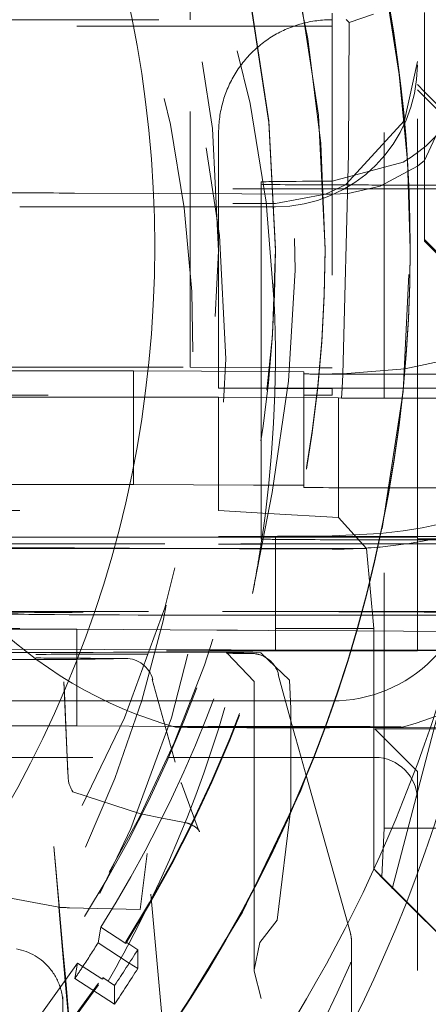
# Model space of a CAD drawing. Units: millimetres. Extents: x 1331 to 1883, y 72 to 806.
# Drawn here: x 1416 to 1418, y 198 to 201 of the extents above; entities that cross this region are included whole.
import ezdxf

# ---------------------------------------------------------------- set-up
doc = ezdxf.new("R2010")
doc.units = ezdxf.units.MM
for name, pattern in [('_..__..__..__.._', [1.7999999999999998, 0.8999999999999999, -0.8999999999999999]), ('______..__..__..', [7.200000000000001, 2.7, -0.8999999999999999, 0.8999999999999999, -0.8999999999999999, 0.8999999999999999, -0.8999999999999999]), ('________________', [0])]:
    doc.linetypes.add(name, pattern=pattern)
doc.layers.add('Ansichten', color=7, linetype='Continuous')
doc.layers.add('Maße', color=7, linetype='Continuous')
doc.dimstyles.get("Standard").update_dxf_attribs({"dimtxt": 0.18, "dimasz": 0.18, "dimexe": 0.18, "dimexo": 0.0625, "dimgap": 0.09, "dimtad": 0, "dimtih": 1, "dimtoh": 1, "dimdec": 4, "dimzin": 0, "dimdsep": 46, "dimtxsty": 'Standard', "dimcen": 0.09, "dimadec": 0, "dimazin": 0, "dimtfac": 1, "dimtdec": 4, "dimtofl": 0, "dimtmove": 0, "dimatfit": 3, "dimfxl": 0, "dimtolj": 1, "dimtzin": 0, "dimarcsym": 0})

# ---------------------------------------------------------------- blocks, each defined once
blk = doc.blocks.new('@725')
at = {"layer": 'Maße', "color": 212, "linetype": '_..__..__..__.._', "lineweight": 9}
for p, q in [((1416.75, 201.4222477853649), (1416.75, 201.4484565584396)), ((1417.25, 201.4456902256884), (1417.25, 201.4222477853649)), ((1417.395242762278, 201.4414988124291), (1417.309998002398, 201.4129900451182)), ((1417.433427227491, 200.1244807484699), (1417.433427227491, 201.4414988124291)), ((1417.575, 200.647915536138), (1417.575, 201.4479032918893)), ((1415.739293476818, 201.4222477853649), (1417.25, 201.4222477853649)), ((1416.75, 200.1984756900782), (1416.75, 201.4222477853649)), ((1417.25, 201.4222477853649), (1417.25, 200.1244807484699)), ((1417.309998002398, 201.4129900451182), (1417.299749041545, 201.4224355388231)), ((1417.30787490944, 200.950178109495), (1417.309998002398, 201.4129900451182)), ((1417.549999999998, 200.1730254287678), (1417.549999999998, 201.4224530305789)), ((1417.25, 201.3995638568056), (1415.491149164658, 201.3995638568056)), ((1417.75, 201.305553174421), (1417.57500311637, 200.9257695165597)), ((1417.549999999998, 201.275471535495), (1417.504698231572, 201.0674259868806)), ((1417.549999999998, 201.1937308621836), (1417.575, 201.1685929281768)), ((1417.575, 201.1504734486568), (1417.549999999998, 201.175473066026)), ((1417.575, 201.1685929281768), (1417.849999999998, 200.8920756541257)), ((1417.849999999998, 200.8754776576195), (1417.575, 201.1504734486568)), ((1417.504698231572, 201.0674259868806), (1417.296687009396, 200.8401023931723)), ((1416.85, 200.1244807484699), (1416.85, 201.0244669736901)), ((1417.5, 200.9206812897926), (1417.25, 200.8533243986328)), ((1417.287712306192, 200.172172693881), (1417.30787490944, 200.950178109495)), ((1417.57500311637, 200.9257695165597), (1417.55000097965, 200.9057909758133)), ((1417.55000097965, 200.9057909758133), (1417.419333833278, 200.835798671265)), ((1417, 200.8509286841951), (1417, 200.1827075933969)), ((1415.1, 200.8260316894348), (1417.25, 200.8260316894348)), ((1417.296687009396, 200.8401023931723), (1417.226818323313, 200.807191237636)), ((1417.25, 200.8260316894348), (1417.549999999998, 200.8260316894348)), ((1417.419333833278, 200.835798671265), (1417.306790765972, 200.8100367456089)), ((1417.52014740817, 200.8398633531905), (1417.5, 200.8398633531905)), ((1417.549999999998, 200.8398633531905), (1417.52014740817, 200.8398633531905)), ((1417.575, 200.8398633531905), (1417.549999999998, 200.8398633531905)), ((1417.549999999998, 200.8260316894348), (1417.575, 200.8260316894348)), ((1417.870315251868, 200.8398633531905), (1417.575, 200.8398633531905)), ((1417.575, 200.8260316894348), (1417.875, 200.8260316894348)), ((1417.226818323313, 200.807191237636), (1416.34172411497, 200.8115086998269)), ((1417.226818323313, 200.807191237636), (1417.049999999998, 200.7745570772335)), ((1417.25, 200.8070781581336), (1417.226818323313, 200.807191237636)), ((1417.306790765972, 200.8100367456089), (1417.25, 200.8070781581336)), ((1415.1, 200.7709608446568), (1417.049999999998, 200.7745570772332)), ((1417.049999999998, 200.7633073240455), (1415.149999999998, 200.7633073240455)), ((1417.575, 200.647915536138), (1417.875, 200.3479201277313)), ((1417.575, 200.642558058996), (1417.575, 200.647915536138)), ((1417.575, 200.642558058996), (1417.875, 200.3425626505893)), ((1417.05, 200.6081695705207), (1417.05, 200.613702236023)), ((1417.225, 200.6095527368962), (1417.225, 200.6153620356735)), ((1417.75, 200.2454200625853), (1417.506399623662, 200.1917073692703)), ((1415.824966411069, 200.1984756900782), (1416.75, 200.1984756900782)), ((1416.75, 200.1984756900782), (1417.030847834148, 200.1969218529548)), ((1417.030847834148, 200.1969218529548), (1417.205839578982, 200.1959536821649)), ((1417.205839578982, 200.1959536821649), (1417.25, 200.195709357327)), ((1417.506399623662, 200.1917073692703), (1417.287988621996, 200.1745931889588)), ((1416.55, 200.1851972928728), (1415.824878018721, 200.1851972928728)), ((1416.55, 199.7852034149972), (1416.55, 200.1851972928728)), ((1416.55, 200.1851972928728), (1417.029482118906, 200.1825444786946)), ((1417, 200.1827075933969), (1417, 200.1244807484699)), ((1417.029482118906, 200.1825444786946), (1417.15, 200.1818776935714)), ((1417.15, 200.1244807484699), (1417.15, 200.1818776935714)), ((1417.287988621996, 200.1745931889588), (1417.25, 200.1752384949687)), ((1417.284968046717, 200.1244807484699), (1417.287712306192, 200.172172693881)), ((1417.504741520665, 200.1730254287678), (1417.45, 200.1730254287678)), ((1417.505143236315, 200.1730254287678), (1417.504741520665, 200.1730254287678)), ((1417.874663082409, 200.1730254287678), (1417.505143236315, 200.1730254287678)), ((1417.549999999998, 200.1244807484699), (1417.549999999998, 200.1730254287678)), ((1416.85, 200.1244807484699), (1417.023484166364, 200.1244807484699)), ((1417.25, 200.122267682269), (1416.85, 200.1244807484699)), ((1417, 200.1244807484699), (1417, 200.1236508486446)), ((1417, 200.1236508486446), (1417, 199.6009478158337)), ((1417.023484166364, 200.1244807484699), (1417.19873241299, 200.1244807484699)), ((1417.15, 200.1228209488193), (1417.15, 200.1244807484699)), ((1417.15, 199.7881050919032), (1417.15, 200.1228209488193)), ((1417.19873241299, 200.1244807484699), (1417.500069698753, 200.1244807484699)), ((1417.25, 200.1244807484699), (1417.25, 200.122267682269)), ((1417.25, 200.0995837537097), (1417.25, 200.122267682269)), ((1417.282953232994, 200.0894656972376), (1417.284968046717, 200.1244807484699)), ((1417.433427227491, 200.0894656972376), (1417.433427227491, 200.1244807484699)), ((1417.500069698753, 200.1244807484699), (1417.500515871134, 200.1244807484699)), ((1417.500515871134, 200.1244807484699), (1417.873888562557, 200.1244807484699)), ((1417.549999999998, 200.0894656972376), (1417.549999999998, 200.1244807484699)), ((1416.85, 200.0929445551071), (1414.47189567981, 200.0929445551071)), ((1415.35, 200.0995837537097), (1417.25, 200.0995837537097)), ((1416.85, 200.0929445551071), (1416.85, 199.6929506772314)), ((1417.272122502966, 200.0906090924971), (1416.85, 200.0929445551071)), ((1417.272122502966, 199.6684930502475), (1417.272122502966, 200.0906090924971)), ((1417.272122502966, 200.0906090924971), (1417.282953232994, 200.0894656972376)), ((1417.875, 200.0894656972376), (1417.282953232994, 200.0894656972376)), ((1417.433427227491, 198.5736031838154), (1417.433427227491, 200.0894656972376)), ((1417.549999999998, 199.629619787128), (1417.549999999998, 200.0894656972376)), ((1416.156116542373, 199.7852034149972), (1415.796256379411, 199.7852034149972)), ((1416.55, 199.7852034149972), (1416.156116542373, 199.7852034149972)), ((1416.972353135275, 199.7828666763758), (1416.55, 199.7852034149972)), ((1417.148859338203, 199.7818901265959), (1416.972353135275, 199.7828666763758)), ((1417.15, 199.7818838156957), (1417.148859338203, 199.7818901265959)), ((1417.15, 199.7818838156957), (1417.15, 199.7881050919032)), ((1417.15, 199.7818838156957), (1417.15, 199.7746913505428)), ((1416.96954311157, 199.4008312043872), (1417.038270347233, 199.756295708955)), ((1417.45, 199.7730315508921), (1417.451571195656, 199.7730315508921)), ((1417.451571195656, 199.7730315508921), (1417.452344110928, 199.7730315508921)), ((1417.452344110928, 199.7730315508921), (1417.854854761581, 199.7730315508921)), ((1415.25, 199.6929506772314), (1416.85, 199.6929506772314)), ((1416.85, 199.6929506772314), (1417.024072888473, 199.6828649562751)), ((1417.024072888473, 199.6828649562751), (1417.272122502966, 199.6684930502475)), ((1417.272122502966, 199.6684930502475), (1417.371169201873, 199.5589915521757)), ((1415.05, 199.607889654218), (1417.008367313781, 199.6016340690873)), ((1417, 199.5992880161826), (1417, 199.6009478158337)), ((1417.008367313781, 199.6016340690873), (1417.05, 199.6015010823839)), ((1417.05, 199.2706655232864), (1417.05, 199.6015010823839)), ((1417.05, 199.6015010823839), (1417.875, 199.6015010823839)), ((1417.25, 199.6033435302715), (1417.420491339542, 199.6120035641229)), ((1417.420491339542, 199.6120035641229), (1417.5, 199.6216630662979)), ((1417.549999999998, 199.5992880161826), (1417.549999999998, 199.629619787128)), ((1415.05, 199.5708869999382), (1417.003118951151, 199.5744889845523)), ((1415.760938209359, 199.5760508210736), (1416.927943559674, 199.5760508210736)), ((1416.933451212655, 199.5992880161826), (1415.765569626512, 199.5992880161826)), ((1416.927943559674, 199.5760508210736), (1416.999570389562, 199.5760508210736)), ((1417, 199.5992880161826), (1416.933451212655, 199.5992880161826)), ((1416.999570389562, 199.5760508210736), (1417.003420924218, 199.5760508210736)), ((1417.00499531405, 199.5992880161826), (1417, 199.5992880161826)), ((1417, 199.5926488175803), (1417, 199.5992880161826)), ((1417.003118951151, 199.5744889845523), (1417.549999999998, 199.5754975545233)), ((1417.003420924218, 199.5760508210736), (1417.106048887687, 199.5760508210736)), ((1417.007913716506, 199.5992880161826), (1417.00499531405, 199.5992880161826)), ((1417.111375149671, 199.5992880161826), (1417.007913716506, 199.5992880161826)), ((1417.106048887687, 199.5760508210736), (1417.412905715831, 199.5760508210736)), ((1417.417904397231, 199.5992880161826), (1417.111375149671, 199.5992880161826)), ((1417.412905715831, 199.5760508210736), (1417.413866941273, 199.5760508210736)), ((1417.413866941273, 199.5760508210736), (1417.833796329865, 199.5760508210736)), ((1417.41884316498, 199.5992880161826), (1417.417904397231, 199.5992880161826)), ((1417.549999999998, 199.5992880161826), (1417.41884316498, 199.5992880161826)), ((1417.510533761148, 199.5754199006289), (1417.419333833278, 199.5644829820635)), ((1417.835520900404, 199.5898824848291), (1417.5, 199.5898824848291)), ((1417.514772753306, 199.5760507514512), (1417.510533761148, 199.5754199006289)), ((1417.594088967501, 199.5898785652894), (1417.514772753306, 199.5760507514512)), ((1417.549999999998, 199.2678991905352), (1417.549999999998, 199.5992880161826)), ((1417.549999999998, 199.5937553506805), (1417.849999999998, 199.5920955510303)), ((1417.549999999998, 199.5754975545233), (1417.875, 199.5754975545233)), ((1417.000122602223, 199.5589915521757), (1415.25, 199.5589915521757)), ((1416.34172411497, 199.5615278314655), (1416.923741830757, 199.5586887670375)), ((1416.923741830757, 199.5586887670375), (1416.99534802383, 199.5583394742409)), ((1416.99534802383, 199.5583394742409), (1416.999992146293, 199.5583168203551)), ((1416.999992146293, 199.5583168203551), (1417.101781347446, 199.5578202957781)), ((1417.371169201873, 199.5589915521757), (1417.000122602223, 199.5589915521757)), ((1417.101781347446, 199.5578202957781), (1417.25, 199.5570972897722)), ((1417.371169201873, 199.5589915521757), (1417.396741781993, 199.2774653359494)), ((1415.7027292183, 199.3370326007682), (1416.863487202674, 199.3370276543922)), ((1416.863487202674, 199.3370276543922), (1416.936108274823, 199.3370273449296)), ((1416.936108274823, 199.3370273449296), (1417.04380178577, 199.3370268860117)), ((1417.04380178577, 199.3370268860117), (1417.35455868541, 199.3370255617732)), ((1417.35455868541, 199.3370255617732), (1417.355755411444, 199.3370255566735)), ((1417.355755411444, 199.3370255566735), (1417.798064349509, 199.337023671848)), ((1415.25, 199.2774653359494), (1417.396741781993, 199.2774653359494)), ((1415.684249124202, 199.2745383891381), (1416.349999999998, 199.2745383891381)), ((1416.349999999998, 199.2745383891381), (1416.349999999998, 198.934543592944)), ((1416.84337764367, 199.2718086956696), (1416.349999999998, 199.2745383891381)), ((1416.916192498169, 199.2714058354361), (1416.84337764367, 199.2718086956696)), ((1417.024104595274, 199.2708087938991), (1416.916192498169, 199.2714058354361)), ((1417.335629141433, 199.2690852327895), (1417.024104595274, 199.2708087938991)), ((1417.05, 199.2015072045082), (1417.05, 199.2706655232864)), ((1417.336892504267, 199.2690782430255), (1417.335629141433, 199.2690852327895)), ((1417.785377857248, 199.2665969235848), (1417.336892504267, 199.2690782430255)), ((1417.396741781993, 199.2774653359494), (1417.396741781993, 198.4307365136031)), ((1417.549999999998, 199.2015072045082), (1417.549999999998, 199.2678991905352)), ((1417.688416558115, 199.2306425067559), (1417.354536321493, 197.9534450376346)), ((1414.866456300743, 199.199294138307), (1417.549999999998, 199.199294138307)), ((1416.820703222834, 199.2022396439743), (1415.662354460243, 199.2059397411138)), ((1416.817932911229, 199.1939993604553), (1416.480056100496, 199.1935471148269)), ((1416.891315784938, 199.1940975828926), (1416.817932911229, 199.1939993604553)), ((1416.893931456742, 199.202005732058), (1416.820703222834, 199.2022396439743)), ((1416.970041333972, 199.1941997162432), (1416.87641771978, 199.1904537022673)), ((1416.878422501179, 199.1902119770426), (1416.880921054592, 199.1901617125347)), ((1416.880236482479, 199.1902001152662), (1416.975286679551, 199.0903642949163)), ((1416.88080784242, 199.1901850557823), (1416.880236482479, 199.1902001152662)), ((1416.97104967507, 199.1942043061187), (1416.891315784938, 199.1940975828926)), ((1417.002371759119, 199.2016593427274), (1416.893931456742, 199.202005732058)), ((1416.971049682661, 199.1942043061288), (1416.970041333972, 199.1941997162432)), ((1416.99911511442, 199.1916983032152), (1416.971049682661, 199.1942043061288)), ((1417.099980893349, 199.0953611001932), (1416.99911511442, 199.1916983032152)), ((1417.05, 199.2015072045082), (1417.002371759119, 199.2016593427274)), ((1417.315748665902, 199.2015072045082), (1417.05, 199.2015072045082)), ((1417.317083134916, 199.2015072045082), (1417.315748665902, 199.2015072045082)), ((1417.772768259489, 199.2015072045082), (1417.317083134916, 199.2015072045082)), ((1417.549999999998, 199.199294138307), (1417.549999999998, 199.2015072045082)), ((1417.849999999998, 199.2009539379581), (1417.549999999998, 199.199294138307)), ((1416.350130679657, 199.1687672814583), (1415.701649838883, 199.1687664357707)), ((1417.060111962149, 199.115531005846), (1417.103924839283, 198.9518401904232)), ((1416.316749426562, 198.8233370163487), (1416.305118339509, 199.0897286222321)), ((1416.616370568225, 199.0979411116992), (1416.617946709837, 199.098265366473)), ((1416.616370568225, 199.0979411116992), (1416.691987011824, 198.8233285576263)), ((1416.975286679551, 199.090364293144), (1416.975286679551, 198.8233370163488)), ((1417.099980893349, 199.0953611001932), (1417.103924839283, 198.995520433611)), ((1417.091033990452, 197.2389553006841), (1415.25, 199.0799611135388)), ((1416.31673771673, 198.8233370163487), (1416.305589759858, 199.078663291535)), ((1416.308047059675, 199.0223827356968), (1415.412695133272, 199.0223827356968)), ((1416.975286679551, 199.0223827356968), (1416.308047059675, 199.0223827356968)), ((1417.25, 199.0223827356968), (1416.975286679551, 199.0223827356968)), ((1417.103924839283, 198.8233370163487), (1417.103924839283, 198.995520433611)), ((1415.25, 198.9571755010446), (1416.965430491721, 197.2417712645214)), ((1417.103924839283, 198.9518401904232), (1417.119185898278, 198.8967989621594)), ((1416.349999999998, 198.934543592944), (1415.558453290464, 198.9345435929439)), ((1416.349999999998, 198.934543592944), (1416.720442664986, 198.9324940575908)), ((1416.720442664986, 198.9324940575908), (1416.795254737292, 198.9320801474192)), ((1416.795254737292, 198.9320801474192), (1416.905702944239, 198.9314690744349)), ((1416.905702944239, 198.9314690744349), (1417.224905718386, 198.9297030322581)), ((1417.224905718386, 198.9297030322581), (1417.226524715037, 198.9296940748912)), ((1417.226524715037, 198.9296940748912), (1417.71009214886, 198.9270186580321)), ((1417.399999999998, 198.9243634884198), (1417.709409733967, 198.9243634884197)), ((1417.549999999998, 198.773886641329), (1417.399999999998, 198.9243634884199)), ((1417.140690554155, 198.8233370163487), (1417.119800884844, 198.8979509693098)), ((1415.507428866985, 198.8233370163487), (1416.674061648987, 198.8233370163487)), ((1416.319805907753, 198.753064966096), (1416.31673771673, 198.8233370163487)), ((1416.319334487405, 198.7641302967931), (1416.316749426562, 198.8233370163487)), ((1416.674061648987, 198.8233370163487), (1416.749846752572, 198.8233370163487)), ((1416.691987011824, 198.8233285576263), (1416.696550736448, 198.8070554695659)), ((1416.749846752572, 198.8233370163487), (1416.861572674501, 198.8233370163487)), ((1416.861572674501, 198.8233370163487), (1417.184454506297, 198.8233370163487)), ((1416.975286679551, 198.8233370163488), (1416.975286679551, 198.0703241433204)), ((1417.103924839283, 198.6450074271939), (1417.103924839283, 198.8233370163487)), ((1417.158661514379, 198.7591481409362), (1417.140690554155, 198.8233370163487)), ((1417.184454506297, 198.8233370163487), (1417.186194389456, 198.8233370163487)), ((1417.186194389456, 198.8233370163487), (1417.399999999998, 198.8233370163487)), ((1417.549999999998, 198.4140479059448), (1417.549999999998, 198.773886641329)), ((1416.778816736402, 198.5686432882503), (1416.717726617961, 198.7345744146318)), ((1417.159397742556, 198.7565184729517), (1417.158661514379, 198.7591481409362)), ((1417.31414565516, 198.2037881592281), (1417.159397742556, 198.7565184729517)), ((1416.333006785847, 198.7076036712254), (1416.336177761679, 198.7024553807575)), ((1416.336177761679, 198.7024553807575), (1416.33679209689, 198.7015372637417)), ((1416.336793428072, 198.7015352996413), (1416.574657495506, 198.6244509055567)), ((1417.055778116466, 198.2497850649124), (1417.103924839283, 198.6450074271939)), ((1416.574657495506, 198.6244509055567), (1416.582380479038, 198.6229477612426)), ((1416.650600560401, 198.6096920667851), (1416.58237567055, 198.622950173426)), ((1416.729471861372, 198.5943650487211), (1416.650600560401, 198.6096920667851)), ((1416.782881061597, 198.5618107360017), (1416.778816736402, 198.5686432882503)), ((1416.778926725004, 198.5685445017066), (1416.782894701118, 198.561824492334)), ((1416.782996535343, 198.5616313182957), (1416.782881061597, 198.5618107360017)), ((1417.424438530668, 198.4030401888347), (1417.433427227491, 198.5736031838154)), ((1417.875, 198.5736031838154), (1417.433427227491, 198.5736031838154)), ((1416.269930164177, 198.5089180453772), (1416.287865154879, 198.3010559417106)), ((1416.269930164177, 198.5089180453772), (1416.301684531457, 198.1459692786827)), ((1416.574044601855, 198.2874417019682), (1416.598689277419, 198.4849791481049)), ((1416.691896237338, 197.4448872306873), (1416.598689277419, 198.4849791481049)), ((1417.396741781993, 198.4307365136031), (1417.65, 198.1774821717914)), ((1417.424292922479, 198.4002772333835), (1417.396741781993, 198.4307365136031)), ((1415.740746310275, 198.3966646306707), (1416.287115974172, 198.2954476785016)), ((1417.424292922479, 198.4002772333835), (1417.424438530668, 198.4030401888347)), ((1417.424292922479, 198.4002772333835), (1417.511657844966, 198.3133970089361)), ((1417.549999999998, 198.2774806412623), (1417.549999999998, 198.4140479059448)), ((1416.28710379564, 198.2955868777256), (1416.287865154879, 198.3010559417106)), ((1416.300365986675, 198.1440015591564), (1416.28710379564, 198.2955868777256)), ((1416.287115974172, 198.2954476785016), (1416.287805524676, 198.2953199367821)), ((1416.32418892594, 198.2936999677478), (1416.574044601855, 198.2874417019682)), ((1417.511657844966, 198.3133970089361), (1417.65, 198.1758223721407)), ((1416.995527141218, 198.1715085704298), (1417.055778116466, 198.2497850649124)), ((1417.549999999998, 198.2752675750613), (1417.549999999998, 198.2774806412623)), ((1417.549999999998, 196.2725059644624), (1417.549999999998, 198.2752675750613)), ((1416.425500969445, 198.1703595150281), (1416.435147341851, 198.2246778706698)), ((1416.435147341851, 198.2246778706698), (1416.523219731968, 198.1674838671618)), ((1416.309872229631, 198.0353462952595), (1416.300365986675, 198.1440015591564)), ((1416.301684531457, 198.1459692786827), (1416.311196939719, 198.0372435460382)), ((1416.425500969445, 198.1703595150281), (1416.535431448691, 198.0989709197229)), ((1416.523219731968, 198.1674838671618), (1416.523219731968, 198.1732931659391)), ((1416.523219731968, 198.1732931659391), (1416.565158775154, 198.1457814164164)), ((1416.565158775154, 198.0796660636643), (1416.565158775154, 198.1457814164164)), ((1416.995527141218, 198.1715085704296), (1416.975475186256, 198.0749627701389)), ((1417.317848503438, 197.8788866287994), (1417.317848503438, 198.1768278444986)), ((1416.353451486598, 198.0988792108951), (1416.343805114192, 198.0445608552535)), ((1416.438801511304, 198.0434531050984), (1416.353451486598, 198.0988792108951)), ((1416.535431448691, 198.0989709197229), (1416.565158775154, 198.0796660636643)), ((1416.975475186256, 198.0749627701389), (1416.975286679593, 198.0703248774562)), ((1416.483462919902, 197.9538674038895), (1416.343805114192, 198.0445608552535)), ((1416.441523876716, 198.0416852073871), (1416.438801511304, 198.0434531050984)), ((1416.441523876716, 198.0474945061644), (1416.441523876716, 198.0416852073871)), ((1416.483462919902, 198.0199827566417), (1416.441523876716, 198.0474945061644)), ((1416.975286679593, 198.0703248774562), (1416.999989521812, 197.97393558417)), ((1416.323448216127, 197.8801743306694), (1416.309872229631, 198.0353462952595)), ((1416.311196939719, 198.0372435460382), (1416.324781152506, 197.8819775558769)), ((1416.483462919902, 197.9538674038895), (1416.483462919902, 198.0199827566417)), ((1416.301492140805, 197.960407014408), (1416.300676440711, 197.9795533904934)), ((1416.300857693139, 197.8498899043013), (1416.300857693139, 197.9710407000437))]:
    blk.add_line(p, q, dxfattribs=at)
at = {"layer": 'Maße', "color": 7, "linetype": '________________', "lineweight": 9}
for p, q in [((1417.525, 200.6181283684247), (1417.525, 200.621848680924)), ((1417.525, 200.613702236023), (1417.525, 200.6181283684247))]:
    blk.add_line(p, q, dxfattribs=at)
at = {"layer": 'Maße', "color": 212, "linetype": '_..__..__..__.._', "lineweight": 9}
blk.add_lwpolyline([(1417.25, 201.4222477853648), (1417.24317078257, 201.4222272680205), (1417.236343555926, 201.4220901544174), (1417.229520310272, 201.4218364845253), (1417.222703034654, 201.4214663322916), (1417.215893716376, 201.4209798056195), (1417.209094340423, 201.4203770463362), (1417.202306888881, 201.4196582301524), (1417.195533340362, 201.4188235666099), (1417.188775669421, 201.4178732990218), (1417.182035845989, 201.4168077044006), (1417.175315834791, 201.4156270933778), (1417.168617594779, 201.4143318101135), (1417.161943078557, 201.4129222321955), (1417.155294231814, 201.4113987705304), (1417.148672992754, 201.4097618692222), (1417.142081291537, 201.4080120054443), (1417.135521049709, 201.4061496892996), (1417.128994179648, 201.4041754636719), (1417.122502584, 201.4020899040678), (1417.116048155132, 201.3998936184492), (1417.109632774574, 201.3975872470551), (1417.103258312475, 201.3951714622163), (1417.096926627054, 201.3926469681581), (1417.090639564062, 201.390014500796), (1417.08439895624, 201.3872748275208), (1417.078206622788, 201.3844287469747), (1417.072064368835, 201.381477088819), (1417.065973984908, 201.3784207134917), (1417.059937246416, 201.3752605119568), (1417.053955913129, 201.3719974054449), (1417.048031728666, 201.3686323451843), (1417.042166419986, 201.3651663121243), (1417.036361696886, 201.361600316648), (1417.0306192515, 201.3579353982792), (1417.024940757811, 201.3541726253784), (1417.019327871154, 201.3503130948318), (1417.013782227744, 201.3463579317311), (1417.008305444192, 201.3423082890465), (1417.002899117034, 201.3381653472895), (1416.99756482227, 201.3339303141694), (1416.9923041149, 201.3296044242408), (1416.987118528473, 201.3251889385439), (1416.98200957464, 201.3206851442377), (1416.976978742713, 201.3160943542234), (1416.972027499229, 201.3114179067623), (1416.967157287525, 201.306657165086), (1416.962369527319, 201.3018135169986), (1416.957665614289, 201.2968883744723), (1416.953046919674, 201.2918831732358), (1416.948514789869, 201.2867993723553), (1416.944070546037, 201.2816384538101), (1416.939715483718, 201.2764019220599), (1416.935450872458, 201.2710913036063), (1416.931277955434, 201.2657081465481), (1416.927197949092, 201.2602540201298), (1416.923212042796, 201.2547305142839), (1416.919321398477, 201.2491392391681), (1416.915527150298, 201.2434818246954), (1416.91183040432, 201.2377599200589), (1416.908232238182, 201.2319751932514), (1416.904733700784, 201.226129330579), (1416.901335811987, 201.2202240361696), (1416.898039562309, 201.2142610314758), (1416.894845912639, 201.2082420547734), (1416.891755793959, 201.2021688606549), (1416.88877010707, 201.1960432195172), (1416.885889722329, 201.1898669170465), (1416.883115479398, 201.1836417536971), (1416.880448186996, 201.1773695441669), (1416.877888622665, 201.1710521168677), (1416.875437532545, 201.1646913133933), (1416.873095631153, 201.1582889879822), (1416.870863601176, 201.1518470069763), (1416.868742093274, 201.145367248278), (1416.866731725889, 201.138851600802), (1416.864833085061, 201.1323019639256), (1416.863046724264, 201.1257202469332), (1416.861373164241, 201.119108368462), (1416.85981289285, 201.112468255941), (1416.858366364927, 201.1058018450296), (1416.857034002149, 201.0991110790538), (1416.855816192913, 201.0923979084391), (1416.854713292223, 201.0856642901425), (1416.853725621586, 201.0789121870815), (1416.852853468916, 201.0721435675617), (1416.852097088457, 201.0653604047043), (1416.8514567007, 201.0585646758689), (1416.850932492324, 201.0517583620793), (1416.850524616142, 201.0449434474445), (1416.850233191054, 201.0381219185803), (1416.850058302012, 201.0312957640312), (1416.85, 201.0244669736901)], dxfattribs=at)
blk.add_polyline3d([(1416.782894701118, 198.561824492334, 0), (1416.782883838113, 198.5618287063477, 0), (1416.78284730994, 198.5618680593321, 0)], dxfattribs=at)
for centre, radius, start, end in [((1417.098069103785, 200.3746414317171), 1.498889766535948, 224.1772687914989, 254.525414634041), ((1417.098069103785, 200.3746414317171), 1.498889766536032, 285.474585365958, 315.8227312085003), ((1416.964429796994, 199.0897226982671), 0.1000000000000412, 71.14580236211667, 89.9156505399193), ((1416.964429796994, 199.0897226982671), 0.1000000000001947, 14.61730569274579, 71.14580236211667), ((1416.521414937262, 199.0721575729332), 0.09999999999991346, 15.13403262491752, 89.93456578793024), ((1412.561111450818, 200.1777586337528), 5.188731245227211, 326.4735276284384, 346.2048158509574), ((1417.217848503438, 198.1768278444986), 0.09999999999976694, 0, 15.64065317513519)]:
    blk.add_arc(centre, radius, start, end, dxfattribs=at)
at = {"layer": 'Maße', "color": 7, "linetype": '________________', "lineweight": 9}
for centre, major_axis, ratio, start_param, end_param in [((1412.625, 200.6218486809239), (-4.900000000000126, 0), 0.9999846946890938, 3.141592653589793, 5.562213415636107), ((1412.625, 200.6181283684247), (-5.250000000000199, 0), 0.9999846946890939, 3.141592653589793, 3.776549778326395), ((1412.625, 200.6218486809239), (-4.900000000000126, 0), 0.9999846946890938, 0, 3.141592653589793), ((1412.625, 200.6181283684247), (-4.900000000000126, 0), 0.9999846946890938, 0, 3.141592653589793), ((1412.625, 200.6181283684247), (-5.250000000000199, 0), 0.9999846946890939, 1.406398336393464, 3.141592653589772), ((1412.625, 200.2325015829169), (-5.250000000000199, 0), 0.9999846946890939, 1.949829765519767, 3.14159265358973)]:
    blk.add_ellipse(centre, major_axis=major_axis, ratio=ratio, start_param=start_param, end_param=end_param, dxfattribs=at)
at = {"layer": 'Maße', "color": 212, "linetype": '_..__..__..__.._', "lineweight": 9}
for centre, major_axis, ratio, start_param, end_param in [((1412.625, 200.6095527368962), (-4.60000000000016, 0), 0.9999846946890938, 3.141592653589793, 5.690921583740042), ((1412.625, 200.6095527368962), (-4.495000000000138, 0), 0.9999846946890936, 2.950607229933368, 5.690540673957384), ((1412.625, 200.6153620356735), (-4.60000000000016, 0), 0.9999846946890938, 3.141592653589793, 6.283185307179586), ((1412.625, 200.6137022360229), (-4.425000000000123, 0), 0.9999846946890939, 3.141592653589793, 6.283185307179586), ((1412.625, 200.6081695705206), (-4.425000000000123, 0), 0.9999846946890939, 3.141592653589793, 6.283185307179586), ((1412.625, 200.2408005811703), (-4.425000000000123, 0), 0.9999846946890939, 3.183115840552029, 5.690276689866266), ((1412.625, 200.6181283684247), (-4.900000000000126, 0), 0.9999846946890938, 3.141592653589793, 4.136430327226602), ((1412.625, 200.6137022360229), (-4.900000000000126, 0), 0.9999846946890938, 3.141592653589793, 4.136430327226602), ((1412.625, 200.2325015829169), (-5.250000000000199, 5.016596574753449e-12), 0.9999846946890939, 3.141592653590744, 4.136430327227535), ((1412.625, 200.2380342484191), (-4.136324865405383, 0), 0.9999846946890936, 2.274612266221189, 5.68909362223973), ((1417.25, 201.3536873642907), (-0.4999999999999449, 2.333380194960235e-12), 0.999984694689094, 2.094395102398057, 3.141592653594456), ((1417.049999999998, 201.2632996713899), (-0.4999999999999449, 0), 0.9999846946890861, 1.570796326794897, 3.141592653589793), ((1417.5, 200.8509286841951), (0.4999999999999449, 0), 0.00553266550212273, 2.094395102393355, 3.141592653575082), ((1417.5, 200.8426296859417), (0.4999999999999449, 0), 0.005532665502263947, 3.141592653589771, 4.188790204791543), ((1417.5, 200.8426296859417), (0.4999999999999449, 0), 0.005532665502314795, 4.188790204786219, 4.31631153296546), ((1417.5, 200.8426296859417), (0.4999999999999449, 0), 0.005532665502223314, 4.316311532972588, 4.71238898038469), ((1412.625, 200.6137022360229), (-4.900000000000126, 0), 0.9999846946890938, 0, 3.141592653589793), ((1412.625, 200.6153620356735), (-4.60000000000016, 0), 0.9999846946890938, 0, 2.549328930150244), ((1412.625, 200.6095527368962), (-4.60000000000016, 0), 0.9999846946890938, 0, 2.549328930150244), ((1412.625, 200.6137022360229), (-4.425000000000123, 0), 0.9999846946890939, 0.9948376736367336, 3.141592653589817), ((1412.625, 200.6081695705206), (-4.425000000000123, 0), 0.9999846946890939, 2.582833209495541, 3.141592653589793), ((1412.625, 200.6153620356735), (-4.60000000000016, 0), 0.9999846946890938, 2.581939070713132, 3.141592653589841), ((1412.625, 200.6095527368962), (-4.60000000000016, 0), 0.9999846946890938, 2.581939070713013, 3.141592653589721), ((1412.625, 200.2408005811703), (-4.425000000000123, -1.183819293489908e-12), 0.9999846946890939, 2.991367721293708, 3.183115840551858), ((1417.45, 200.1746852284184), (0.299999999999967, 0), 0.005532665502263947, 3.141592653589771, 3.749526846044557), ((1417.45, 200.1746852284184), (0.299999999999967, 0), 0.005532665502247073, 3.749526846048907, 3.982661324139284), ((1417.45, 200.1746852284184), (0.299999999999967, 0), 0.005532665502128503, 3.982661324157675, 4.141066278193103), ((1417.45, 200.1746852284184), (0.299999999999967, 0), 0.005532665502385848, 4.141066278197577, 4.71238898038469), ((1412.625, 200.6095527368962), (-4.495000000000138, 0), 0.9999846946890936, 2.582319980495477, 2.95060722993351), ((1417.25, 201.3536873642907), (-1.749999999999918, 1.265161908478687e-12), 0.9999846946890939, 1.714143895701004, 1.920066323621082), ((1412.625, 200.2408005811703), (-4.425000000000123, 0), 0.9999846946890939, 2.950607229933692, 2.991367721294141), ((1416.011057948248, 199.5594528245666), (0.4999999999999449, 0), 0.005532665502285708, 0.8482027293532196, 1.570796326794897), ((1412.625, 200.2408005811703), (-4.425000000000123, 0), 0.9999846946890939, 0.1909854236561012, 2.619679749107999), ((1412.625, 200.2408005811703), (-4.425000000000123, 1.046464344699575e-12), 0.9999846946890939, 2.653676565098276, 2.950607229933768), ((1417.098069103785, 199.3301261685927), (1.075000000000159, 0), 0.005532665502264169, 6.277809345968794, 9.430153921971874), ((1417.098069103785, 199.3301261685927), (1.075000000000159, 0), 0.005532665502269054, 3.32659755430113, 4.488750988825085), ((1417.098069103785, 199.3301261685927), (1.075000000000159, 0), 0.005532665502311687, 4.488750988823545, 4.557582391965664), ((1417.098069103785, 199.3301261685927), (1.075000000000159, 0), 0.005532665502238635, 4.557582391964862, 4.658407315146553), ((1417.098069103785, 199.3301261685927), (1.075000000000159, 0), 0.005532665502227311, 4.658407315146664, 4.950001477732284), ((1417.098069103785, 199.3301261685927), (1.075000000000159, 0), 0.005532665502298142, 4.950001477730888, 5.419062072169394), ((1416.600942683359, 199.1853656055115), (0.3957291742253677, 0), 0.005532665502195781, 1.571032036971547, 3.089468486201281), ((1416.99528667955, 199.1903627626128), (0.12000000000012, 0), 0.005532665502382073, 3.449245799799614, 3.641455976864772), ((1416.99528667955, 199.1903627626128), (0.12000000000012, 0), 0.005532665502372081, 3.641455976889706, 4.45232675232478), ((1416.601414103708, 199.1743002748143), (0.3957291742253677, 0), 0.0055326655022675, 3.194188241326335, 4.508829745173079), ((1417.098069103785, 198.930132290717), (0.400000000000178, 0), 0.005532665502260173, 6.263203401144653, 9.44475986678334), ((1417.098069103785, 198.930132290717), (0.400000000000178, 0), 0.005532665502260173, 3.161574559624499, 3.326597554316), ((1417.098069103785, 198.930132290717), (0.4000000000001779, 0), 0.005532665502243742, 3.326597554301105, 6.263203401149248), ((1417.399999999998, 198.673339312145), (-0.1500000000000945, 0), 0.9999846946890938, 3.141592653589793, 4.71238898038469), ((1416.419710727136, 198.7574269683581), (-0.09990937100745839, -0.004256475637788901), 0.9999846669098755, 0.001056263644931476, 0.4789867041380839), ((1416.622245023247, 198.70725153359), (0.09629328437711153, 0.02697412433901969), 0.04739195587697588, 6.110330782975718, 6.165726984168043), ((1416.710390962364, 198.4962038079037), (0.01548947143834689, 0.09879309831436658), 0.9892638477135492, 5.991342929814655, 6.246321735776059), ((1416.710390962364, 198.4962038079037), (0.01548947143809837, 0.09879309831440557), 0.9892638477135157, 5.671841962523586, 5.991342929816657), ((1417.862694406567, 198.2955801636098), (1.575591078270433, 0), 0.005532665502263947, 3.140822440409467, 3.171449137748164), ((1417.862694406567, 198.2955801636098), (1.575591078270433, 0), 0.005532665502264169, 3.171449137750408, 3.358988596902877), ((1412.625, 200.6081695705206), (-4.425000000000123, 0), 0.9999846946890939, 0.9948376736367336, 2.582833209495567), ((1412.625, 200.2408005811703), (-4.425000000000123, 0), 0.9999846946890939, 2.619679749108029, 2.653676565097919), ((1412.625, 200.6095527368962), (-4.495000000000137, 0), 0.9999846946890936, 1.569875993996316, 2.548948020367781)]:
    blk.add_ellipse(centre, major_axis=major_axis, ratio=ratio, start_param=start_param, end_param=end_param, dxfattribs=at)
for centre, major_axis, ratio in [((1412.625, 200.6070630374201), (-4.225000000000145, 0), 0.9999846946890938), ((1412.625, 200.2269689174146), (-4.250000000000087, 0), 0.999984694689094)]:
    blk.add_ellipse(centre, major_axis=major_axis, ratio=ratio, dxfattribs=at)
at = {"layer": 'Maße', "color": 7, "linetype": '________________', "lineweight": 9}
blk.add_ellipse((1412.625, 200.6236610339269), major_axis=(-4.000000000000004, 0), ratio=0.9999846946890938, dxfattribs=at)
at = {"layer": 'Maße', "color": 212, "linetype": '_..__..__..__.._', "lineweight": 9, "extrusion": (0, 0, -1)}
for centre, major_axis, ratio, start_param, end_param in [((1416.011057948248, 200.809433692928), (-0.4999999999999449, 0), 0.005532665502405732, 1.570796326794897, 2.293389924245783), ((1417.45, 199.7746913505428), (-0.2999999999999669, 0), 0.005532665502405732, 4.71238898038469, 6.283185307179586), ((1417.5, 199.6009478158337), (-0.500000000000167, 0), 0.005532665502263849, 0, 0.1480783974189132), ((1417.5, 199.6009478158337), (-0.500000000000167, 0), 0.00553266550227606, 0.1480783974044192, 0.6829573361849008), ((1417.5, 199.6009478158337), (-0.500000000000167, 0), 0.005532665502309367, 0.6829573361846849, 1.047197551195705), ((1417.5, 199.5926488175803), (-0.500000000000167, 0), 0.005532665502270731, 6.166775812764972, 6.283185307179586), ((1417.5, 199.5926488175803), (-0.5000000000001669, 0), 0.005532665502307368, 5.608744059007445, 6.166775812764945), ((1417.5, 199.5926488175803), (-0.500000000000167, 0), 0.005532665502351776, 4.881384668131444, 5.608744059007051), ((1417.5, 199.5926488175803), (-0.5000000000001669, 0), 0.005532665502405732, 4.71238898038469, 4.881384668132984), ((1417.25, 201.3070705054781), (-1.240882414845955, 1.240015798210501), 0.9951338526489448, 3.832865304683748, 3.929779131022745), ((1417.25, 199.5223750830414), (0.4999999999999449, 0), 0.9999846946890938, 0, 1.570796326794897), ((1416.750700198069, 199.1873609144268), (-1.149842517426558, 0), 0.005532665502260074, 0.3131950571303702, 1.33343154852413), ((1412.977196048777, 199.1758127581921), (-3.605318108771183, 0), 0.005532665502262516, 3.325956721788313, 3.502592172921881), ((1416.964429796994, 199.0897226982671), (0.09676329909824062, 0.02523616348939291), 0.06168013792014439, 6.148789459978815, 6.283185307179586), ((1417.023503733123, 198.8709906545804), (-0.09629715172154721, -0.02696031472948502), 0.0703778028069123, 3.141592653589791, 3.27606651655031), ((1416.101673398789, 197.9518940631372), (0.1998187420155778, 0.008512951271813217), 0.9999846669098741, 4.938225519479264, 5.636432073435586), ((1412.625, 200.5489700496464), (4.483499624906129, 0), 0.9999846946890938, 0.5592298688284968, 0.5813540864153154), ((1412.625, 200.6150854023985), (4.649999999999821, 0), 0.9999846946890938, 0.5598289215019059, 0.5920883848144607), ((1416.101673398789, 197.9518940631372), (0.199818742015356, 0.00851295127491531), 0.9999846669098759, 5.636432073451162, 6.025767201738648), ((1412.625, 200.5489700496464), (4.483499624906128, 0), 0.9999846946890938, 0.581354086415335, 0.5926874374877732), ((1412.625, 200.5489700496464), (4.649999999999821, 0), 0.9999846946890938, 0.5598289215019059, 0.5920883848144807), ((1416.101673398789, 197.9518940631372), (0.1998187420155763, 0.008512951273180155), 0.9999846669098758, 6.025767201730055, 6.235415432448958), ((1416.100857698695, 197.9710404392225), (0.1998187420153566, 0.00851295127090555), 0.9999846669098754, 0, 0.04257696762979472), ((1416.101673398789, 197.9518940631372), (0.1998187420153582, 0.008512951274754054), 0.9999846669098755, 6.235415432457323, 6.283185307179586)]:
    blk.add_ellipse(centre, major_axis=major_axis, ratio=ratio, start_param=start_param, end_param=end_param, dxfattribs=at)
blk = doc.blocks.new('*D22')
at = {"layer": 'Defpoints', "color": 0}
for p in [(1430.294666755209, 201.7520463240052), (1352.644375714097, 170.504469911706), (1587.5, 170.504469911706)]:
    blk.add_point(p, dxfattribs=at)
at = {"layer": 'Maße', "color": 0, "lineweight": -2}
for p, q in [((1430.232166755209, 201.7520463240052), (1346.464375714097, 201.7520463240052)), ((1346.644375714097, 189.7520463240052), (1346.644375714097, 182.504469911706)), ((1587.4375, 170.504469911706), (1346.464375714097, 170.504469911706))]:
    blk.add_line(p, q, dxfattribs=at)
at = {"layer": 'Maße', "color": 0}
for points in [[(1348.644375714097, 189.7520463240052), (1344.644375714097, 189.7520463240052), (1346.644375714097, 201.7520463240052)], [(1344.644375714097, 182.504469911706), (1348.644375714097, 182.504469911706), (1346.644375714097, 170.504469911706)]]:
    blk.add_solid(points, dxfattribs=at)
at = {"layer": 'Maße', "color": 0, "insert": (1340.554375714097, 186.1282581178556), "char_height": 12, "attachment_point": 5, "rotation": 90}
blk.add_mtext('\\A1;31', dxfattribs=at)

msp = doc.modelspace()

# ---------------------------------------------------------------- block references
at = {"layer": 'Ansichten', "color": 7, "linetype": '______..__..__..', "lineweight": 9}
msp.add_blockref('@725', (0, 0), dxfattribs=at)

# ---------------------------------------------------------------- dimensions: what is measured, and where the dimension line sits
at = {"layer": 'Maße', "color": 5}
dim = msp.add_linear_dim(base=(1346.644375714097, 170.504469911706), p1=(1430.294666755209, 201.7520463240052), p2=(1587.5, 170.504469911706), angle=270, dimstyle='Standard', override={"dimtxt": 12, "dimasz": 12, "dimtad": 1, "dimjust": 0, "dimtih": 0, "dimtoh": 0, "dimdec": 0, "dimlfac": 1, "dimzin": 8, "dimsah": 1, "dimse1": 0, "dimse2": 0, "dimsd1": 0, "dimsd2": 0, "dimadec": 2, "dimazin": 2, "dimtol": 0, "dimtp": 0, "dimtm": 0, "dimtfac": 0.5, "dimtzin": 8}, dxfattribs=at)
dim.commit()
dim.dimension.update_dxf_attribs({"geometry": '*D22', "text_midpoint": (1346.644375714097, 186.1282581178556), "dimtype": 160})

doc.saveas('drawing.dxf')
